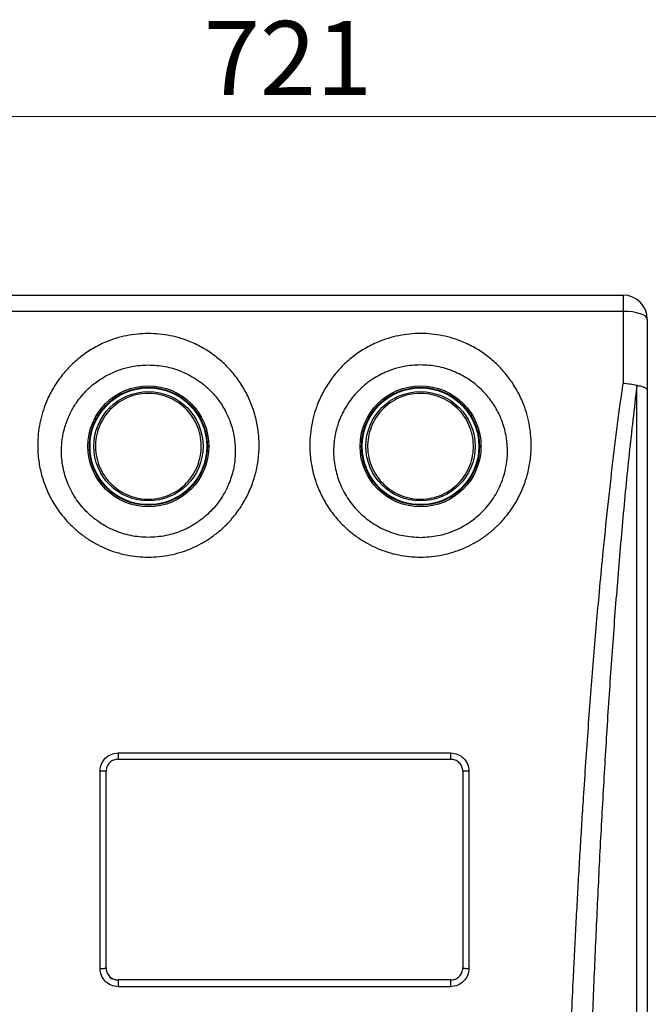
# Model space of a CAD drawing. Units: millimetres. Extents: x 6 to 413, y 7 to 291.
# Drawn here: x 132 to 162, y 149 to 195 of the extents above; entities that cross this region are included whole.
import ezdxf

# ---------------------------------------------------------------- set-up
doc = ezdxf.new("R2010")
doc.units = ezdxf.units.MM
doc.styles.add('SLDTEXTSTYLE2', font='TXT', dxfattribs={"width": 0.75})
doc.dimstyles.new('SLDDIMSTYLE0', dxfattribs={"dimtxt": 3.5, "dimasz": 3.302, "dimexe": 0, "dimexo": 0.0625, "dimgap": 0.875, "dimtad": 1, "dimlfac": 7, "dimrnd": 1e-09, "dimzin": 12, "dimdsep": 46, "dimtxsty": 'SLDTEXTSTYLE2', "dimsah": 1, "dimcen": 0.09, "dimadec": 0, "dimazin": 3, "dimtfac": 1, "dimtofl": 0, "dimtmove": 0, "dimatfit": 3, "dimfxl": 0, "dimfrac": 2, "dimtolj": 1, "dimtzin": 12, "dimarcsym": 0})

# ---------------------------------------------------------------- blocks, each defined once
blk = doc.blocks.new('_D')
at = {"color": 7, "linetype": 'Continuous', "lineweight": 0}
for p, q in [((93.009, 182.19), (93.009, 191.773)), ((196.009, 182.19), (196.009, 191.773)), ((93.009, 190.773), (196.009, 190.773))]:
    blk.add_line(p, q, dxfattribs=at)
at = {"color": 7, "linetype": 'Continuous', "lineweight": 18}
for points in [[(93.009, 190.773), (96.311, 190.265), (96.311, 191.281)], [(196.009, 190.773), (192.707, 191.281), (192.707, 190.265)]]:
    blk.add_solid(points, dxfattribs=at)
at = {"color": 7, "linetype": 'Continuous', "lineweight": 18, "insert": (140.63, 195.285), "char_height": 3.5, "attachment_point": 1, "style": 'SLDTEXTSTYLE2'}
blk.add_mtext('721', dxfattribs=at)

msp = doc.modelspace()

# ---------------------------------------------------------------- linework, layer by layer
at = {"color": 7, "linetype": 'Continuous', "lineweight": 25}
for p, q in [((128.4379, 182.3324), (160.4379, 182.3324)), ((160.4379, 182.3324), (160.4379, 181.5667)), ((160.4379, 181.5667), (128.4379, 181.5667)), ((160.4379, 181.5667), (160.4379, 178.1725)), ((161.5808, 181.1896), (161.5808, 177.8498)), ((161.0864, 178.0729), (161.0838, 178.0295)), ((136.5808, 160.7004), (152.2951, 160.7004)), ((136.5808, 160.4039), (152.2951, 160.4039)), ((135.7237, 150.5168), (135.7237, 159.8398)), ((153.1522, 159.8398), (153.1522, 150.5168)), ((152.2951, 149.9753), (136.5808, 149.9753)), ((152.2951, 149.6562), (136.5808, 149.6562))]:
    msp.add_line(p, q, dxfattribs=at)
at = {"color": 7, "linetype": 'Continuous', "lineweight": 25, "flags": 128}
msp.add_lwpolyline([(161.5808, 181.1896), (161.5588, 181.2632), (161.4938, 181.3339), (161.3882, 181.3991), (161.2461, 181.4562), (161.0729, 181.5031), (160.8753, 181.538), (160.6609, 181.5594), (160.4379, 181.5667)], dxfattribs=at)
at = {"color": 7, "linetype": 'Continuous', "lineweight": 25}
for centre, radius in [((138.0094, 175.1896), 2.8571), ((138.0094, 175.1896), 2.7577), ((138.0094, 175.1896), 2.5816), ((150.8665, 175.1896), 2.8571), ((150.8665, 175.1896), 2.7577), ((150.8665, 175.1896), 2.5816)]:
    msp.add_circle(centre, radius, dxfattribs=at)
for centre, radius, start, end in [((160.4379, 181.1896), 1.1429, 0, 90), ((136.5808, 150.6896), 0.7143, 235.58147, 270)]:
    msp.add_arc(centre, radius, start, end, dxfattribs=at)
for points, knots in [([(138.0094, 180.52), (138.182, 180.515), (138.5287, 180.5048), (139.0429, 180.423), (139.5469, 180.295), (140.0876, 180.0976), (140.6529, 179.8134), (141.2209, 179.4257), (141.7325, 178.9688), (142.1793, 178.4514), (142.5541, 177.8812), (142.8526, 177.2681), (143.0717, 176.622), (143.2071, 175.9528), (143.255, 175.2703), (143.2153, 174.5859), (143.0884, 173.91), (142.8744, 173.2546), (142.5772, 172.6304), (142.2003, 172.0493), (141.7877, 171.5655), (141.3648, 171.1717), (140.9501, 170.8568), (140.5064, 170.5839), (140.0376, 170.3572), (139.5488, 170.1782), (139.0444, 170.049), (138.5296, 169.9707), (138.0093, 169.9449), (137.4891, 169.9707), (136.9743, 170.049), (136.47, 170.1781), (135.9812, 170.3572), (135.5123, 170.584), (135.0686, 170.8568), (134.654, 171.1718), (134.231, 171.5655), (133.8184, 172.0493), (133.4415, 172.6304), (133.1441, 173.2546), (132.9301, 173.9099), (132.8033, 174.5857), (132.758, 175.384), (132.8505, 176.2936), (133.1156, 177.1664), (133.4645, 177.8811), (133.8397, 178.4511), (134.2867, 178.9686), (134.7981, 179.4256), (135.3658, 179.8135), (135.9309, 180.0978), (136.4716, 180.2951), (136.9756, 180.423), (137.4899, 180.5048), (137.8367, 180.515), (138.0094, 180.52)], [0, 0, 0, 0, 0.0154386, 0.0309999, 0.0465122, 0.062049, 0.0827204, 0.1035277, 0.1243712, 0.1452134, 0.166109, 0.1870625, 0.2080318, 0.2290302, 0.2500036, 0.2710165, 0.2919953, 0.3129539, 0.3339038, 0.3548095, 0.3756433, 0.3912497, 0.4068548, 0.4224415, 0.437973, 0.4535033, 0.4690192, 0.4845098, 0.5000257, 0.5155409, 0.5310316, 0.5465432, 0.5620777, 0.5776085, 0.5931966, 0.6088009, 0.624407, 0.6452373, 0.6661476, 0.6870982, 0.708061, 0.7290211, 0.7500427, 0.7815098, 0.8129364, 0.8338799, 0.8547893, 0.8756351, 0.8964784, 0.9172775, 0.9379443, 0.9534775, 0.968996, 0.9845577, 1, 1, 1, 1]), ([(150.8665, 169.9534), (150.6936, 169.9585), (150.3468, 169.9686), (149.8319, 170.0502), (149.327, 170.1783), (148.8382, 170.3571), (148.3695, 170.5837), (147.9261, 170.8567), (147.5114, 171.172), (147.0879, 171.5655), (146.6747, 172.049), (146.2988, 172.6305), (146.0019, 173.2547), (145.7876, 173.9099), (145.6603, 174.5858), (145.6146, 175.3841), (145.7069, 176.2937), (145.973, 177.1663), (146.3226, 177.8811), (146.6975, 178.451), (147.1431, 178.9691), (147.6541, 179.4257), (148.2227, 179.8129), (148.7886, 180.0977), (149.3292, 180.2956), (149.8322, 180.4246), (150.3462, 180.5028), (150.8664, 180.5286), (151.3867, 180.5027), (151.9009, 180.4245), (152.4042, 180.2956), (152.9447, 180.0979), (153.5101, 179.8131), (154.0782, 179.4256), (154.5895, 178.9687), (155.036, 178.4511), (155.4115, 177.8815), (155.7599, 177.1664), (156.0244, 176.2934), (156.1197, 175.3845), (156.0735, 174.586), (155.9447, 173.9104), (155.7302, 173.2547), (155.434, 172.6305), (155.0586, 172.0487), (154.6456, 171.5654), (154.222, 171.172), (153.8069, 170.8568), (153.3632, 170.5837), (152.8945, 170.3572), (152.4057, 170.1783), (151.9009, 170.0502), (151.3861, 169.9686), (151.0394, 169.9585), (150.8665, 169.9534)], [0, 0, 0, 0, 0.0154669, 0.0310065, 0.0465408, 0.0620514, 0.0775672, 0.0931694, 0.1087667, 0.1243932, 0.1452381, 0.1661163, 0.1870729, 0.2080442, 0.2290029, 0.2500254, 0.2814968, 0.3129274, 0.3338632, 0.3548143, 0.3756117, 0.3964252, 0.417251, 0.4379513, 0.4535167, 0.468995, 0.4844816, 0.4999986, 0.5155125, 0.5310102, 0.5465001, 0.5620613, 0.5827415, 0.6035514, 0.6243815, 0.6452166, 0.6661268, 0.6870741, 0.7185054, 0.74998, 0.7709602, 0.7919684, 0.8129345, 0.8338967, 0.8547551, 0.8755986, 0.8912233, 0.9068347, 0.9224397, 0.9379628, 0.9534712, 0.9690008, 0.9845351, 1, 1, 1, 1]), ([(138.0094, 179.0342), (137.7449, 179.0205), (137.3903, 179.0021), (136.9583, 178.9014), (136.6982, 178.8243), (136.4347, 178.7264), (136.1675, 178.6057), (135.897, 178.4588), (135.6299, 178.2861), (135.3689, 178.0867), (135.1091, 177.8523), (134.8483, 177.5719), (134.6611, 177.3255), (134.5383, 177.1392), (134.4737, 177.0346), (134.4108, 176.9252), (134.3497, 176.811), (134.291, 176.6919), (134.2425, 176.5849), (134.1892, 176.4584), (134.1212, 176.2803), (134.0395, 176.0196), (133.9737, 175.7345), (133.9323, 175.4687), (133.9107, 175.2444), (133.8983, 174.9586), (133.9105, 174.6103), (133.9676, 174.2031), (134.0591, 173.8262), (134.2287, 173.3324), (134.5328, 172.7426), (135.0425, 172.1062), (135.6676, 171.5818), (136.3913, 171.1874), (137.1827, 170.9429), (138.0093, 170.86), (138.836, 170.9429), (139.6273, 171.1873), (140.231, 171.5164), (140.6649, 171.8449), (140.9615, 172.1199), (141.2285, 172.4212), (141.4649, 172.7475), (141.6702, 173.0998), (141.8336, 173.4592), (141.9596, 173.826), (142.0511, 174.2029), (142.1083, 174.6103), (142.1214, 174.9843), (142.1036, 175.3204), (142.0641, 175.6368), (141.9916, 175.9801), (141.8891, 176.3099), (141.769, 176.609), (141.6313, 176.8902), (141.4649, 177.1705), (141.2785, 177.4331), (141.0865, 177.6637), (140.8599, 177.8999), (140.5872, 178.1405), (140.261, 178.3753), (139.9217, 178.5724), (139.5664, 178.7369), (139.193, 178.8677), (138.6745, 178.9989), (138.2741, 179.0201), (138.0094, 179.0342)], [0, 0, 0, 0, 0.0300625, 0.0403124, 0.0506871, 0.0611975, 0.0726622, 0.0845705, 0.0969366, 0.1097745, 0.1230977, 0.1381754, 0.1551544, 0.159922, 0.1648233, 0.169859, 0.1750299, 0.1803365, 0.1857798, 0.1891168, 0.1968215, 0.2086598, 0.2218947, 0.2319033, 0.2408992, 0.2488731, 0.2661219, 0.2823966, 0.2976822, 0.3119659, 0.3439004, 0.3747954, 0.4060263, 0.4372858, 0.4685896, 0.4999525, 0.5313142, 0.5626177, 0.5938778, 0.6095162, 0.6251497, 0.6404875, 0.656085, 0.6719414, 0.688055, 0.7023327, 0.7176176, 0.7338967, 0.7511551, 0.7621782, 0.7741502, 0.7893488, 0.8042373, 0.8155683, 0.8280278, 0.8417397, 0.8545311, 0.866415, 0.8774036, 0.8933093, 0.9092288, 0.9244281, 0.938935, 0.9544786, 0.9699022, 1, 1, 1, 1]), ([(150.8665, 179.0342), (150.6016, 179.0205), (150.2465, 179.002), (149.8144, 178.901), (149.5548, 178.8241), (149.268, 178.7176), (148.9543, 178.5724), (148.6172, 178.3767), (148.2873, 178.1397), (147.9764, 177.8649), (147.6845, 177.5482), (147.4872, 177.2822), (147.3633, 177.0877), (147.3037, 176.9878), (147.2486, 176.8895), (147.1955, 176.7883), (147.1431, 176.6809), (147.106, 176.5986), (147.0594, 176.4902), (146.995, 176.3277), (146.9067, 176.0575), (146.836, 175.7629), (146.7912, 175.4843), (146.7682, 175.2522), (146.7553, 174.9617), (146.7675, 174.6114), (146.8245, 174.2046), (146.916, 173.8272), (147.0863, 173.3311), (147.3909, 172.7411), (147.9012, 172.1048), (148.5258, 171.5805), (149.2503, 171.1887), (150.0413, 170.9353), (150.5914, 170.9036), (150.8665, 170.8877)], [0, 0, 0, 0, 0.0602442, 0.080728, 0.1014337, 0.1223829, 0.1511636, 0.1813607, 0.213029, 0.2462215, 0.2790767, 0.3150756, 0.3250365, 0.334211, 0.3429194, 0.3520481, 0.3615991, 0.3715743, 0.3737175, 0.3899405, 0.4135602, 0.4419469, 0.4625972, 0.4812134, 0.4977769, 0.5321702, 0.5646891, 0.5953052, 0.6239933, 0.6882612, 0.7496367, 0.8122513, 0.8748304, 0.9374038, 1, 1, 1, 1]), ([(150.8665, 170.8877), (151.1416, 170.9036), (151.6918, 170.9354), (152.4828, 171.1886), (153.0869, 171.5153), (153.5217, 171.8446), (153.8172, 172.1184), (154.0826, 172.4174), (154.318, 172.7413), (154.5249, 173.095), (154.7096, 173.5003), (154.8596, 173.9634), (154.9579, 174.4876), (154.9808, 174.9424), (154.9609, 175.3182), (154.9216, 175.6347), (154.8491, 175.9786), (154.7464, 176.3095), (154.626, 176.6095), (154.4875, 176.8922), (154.3199, 177.1739), (154.1329, 177.4366), (153.9414, 177.6661), (153.7161, 177.9007), (153.4448, 178.14), (153.1193, 178.3745), (152.7798, 178.5719), (152.4243, 178.7366), (152.0509, 178.8674), (151.5323, 178.9988), (151.1316, 179.0201), (150.8665, 179.0342)], [0, 0, 0, 0, 0.0625872, 0.1251536, 0.1877277, 0.2190667, 0.2504186, 0.2805565, 0.3115628, 0.3434324, 0.3761584, 0.4159266, 0.4579944, 0.5023182, 0.5241693, 0.5480389, 0.5787117, 0.6084326, 0.6311323, 0.6562606, 0.6838589, 0.7094801, 0.7331515, 0.7548992, 0.786545, 0.8183378, 0.8487569, 0.8778569, 0.9088939, 0.9397165, 1, 1, 1, 1]), ([(157.6331, 138.8837), (157.6545, 139.5093), (157.6969, 140.7483), (157.7656, 142.6047), (157.8373, 144.4341), (157.9124, 146.2361), (157.9926, 148.0491), (158.0697, 149.6904), (158.1428, 151.1646), (158.2085, 152.4361), (158.2762, 153.6939), (158.346, 154.9376), (158.4179, 156.1667), (158.4918, 157.3809), (158.5781, 158.7437), (158.6782, 160.2494), (158.794, 161.8913), (158.914, 163.4996), (159.0384, 165.0736), (159.1671, 166.6128), (159.3056, 168.1788), (159.4756, 169.9892), (159.6811, 172.0168), (159.9212, 174.1712), (160.1693, 176.2148), (160.3498, 177.5304), (160.4379, 178.1725)], [0, 0, 0, 0, 0.0487119, 0.0964862, 0.1433233, 0.1892235, 0.234187, 0.2813044, 0.3137044, 0.3457197, 0.3773504, 0.4085967, 0.4394587, 0.4699366, 0.5000307, 0.5420843, 0.5833548, 0.6238428, 0.663549, 0.7024741, 0.7406189, 0.7827233, 0.8407422, 0.8962914, 0.9493754, 1, 1, 1, 1]), ([(161.0838, 178.0295), (160.9608, 176.9714), (160.7149, 174.8553), (160.4059, 171.6303), (160.1291, 168.379), (159.884, 165.1049), (159.6651, 161.8169), (159.47, 158.5222), (159.2956, 155.2282), (159.1393, 151.9425), (158.9996, 148.6717), (158.8754, 145.4239), (158.7643, 142.2023), (158.7005, 140.0857), (158.6686, 139.0276)], [0, 0, 0, 0, 0.0834608, 0.1669164, 0.2503553, 0.3337714, 0.4171604, 0.5005201, 0.5838469, 0.6671397, 0.7504009, 0.8336315, 0.9168312, 1, 1, 1, 1]), ([(160.4379, 178.1725), (160.5537, 178.1624), (160.7851, 178.1421), (160.986, 178.0959), (161.0864, 178.0729)], [0, 0, 0, 0, 0.5000103, 1, 1, 1, 1]), ([(161.0838, 138.8593), (161.0838, 139.9001), (161.0838, 141.9817), (161.0838, 145.165), (161.0838, 148.3844), (161.0838, 151.638), (161.0838, 154.9176), (161.0838, 158.2169), (161.0838, 161.5289), (161.0838, 164.8464), (161.0838, 168.1629), (161.0838, 171.4705), (161.0838, 174.7649), (161.0838, 176.9413), (161.0838, 178.0295)], [0, 0, 0, 0, 0.0833321, 0.1666654, 0.2499994, 0.3333331, 0.4166657, 0.4999979, 0.5833308, 0.6666644, 0.7499984, 0.8333327, 0.9166668, 1, 1, 1, 1]), ([(161.0864, 178.0729), (161.1555, 178.0599), (161.3003, 178.0327), (161.4491, 177.9804), (161.5579, 177.9187), (161.5725, 177.8749), (161.5808, 177.8498)], [0, 0, 0, 0, 0.23863594, 0.49978918, 0.7133223, 1, 1, 1, 1]), ([(161.5808, 177.8498), (161.5808, 176.7823), (161.5808, 174.6467), (161.5808, 171.4142), (161.5808, 168.1687), (161.5808, 164.9146), (161.5808, 161.6592), (161.5808, 158.409), (161.5808, 155.1713), (161.5808, 151.9522), (161.5808, 148.7583), (161.5808, 145.5968), (161.5808, 142.4707), (161.5808, 140.4259), (161.5808, 139.4039)], [0, 0, 0, 0, 0.0833123, 0.1666748, 0.2500016, 0.3333249, 0.4166789, 0.5000021, 0.5833343, 0.6666528, 0.7500005, 0.8333349, 0.9166974, 1, 1, 1, 1]), ([(135.7237, 159.8398), (135.7366, 159.9525), (135.7625, 160.1777), (135.9602, 160.4623), (136.2439, 160.6606), (136.4685, 160.6871), (136.5808, 160.7004)], [0, 0, 0, 0, 0.2504109, 0.500708, 0.7504517, 1, 1, 1, 1]), ([(152.2951, 160.7004), (152.4073, 160.6871), (152.6319, 160.6606), (152.9157, 160.4623), (153.1134, 160.1777), (153.1393, 159.9525), (153.1522, 159.8398)], [0, 0, 0, 0, 0.2495539, 0.4993019, 0.7495955, 1, 1, 1, 1]), ([(136.5808, 160.4039), (136.5101, 160.3965), (136.4007, 160.385), (136.267, 160.3146), (136.1476, 160.2184), (136.035, 160.0566), (136.0179, 159.9072), (136.0094, 159.8324)], [0, 0, 0, 0, 0.2359858, 0.3648501, 0.5006296, 0.7504046, 1, 1, 1, 1]), ([(152.8665, 159.8324), (152.858, 159.9072), (152.8409, 160.0566), (152.7283, 160.2184), (152.6089, 160.3146), (152.4752, 160.385), (152.3658, 160.3965), (152.2951, 160.4039)], [0, 0, 0, 0, 0.2495894, 0.4993605, 0.6351412, 0.7640076, 1, 1, 1, 1]), ([(136.0094, 150.5467), (136.0094, 151.5756), (136.0094, 153.6336), (136.0094, 156.7327), (136.0094, 158.7993), (136.0094, 159.8324)], [0, 0, 0, 0, 0.3333183, 0.666678, 1, 1, 1, 1]), ([(152.8665, 159.8324), (152.8665, 158.7993), (152.8665, 156.7328), (152.8665, 153.6336), (152.8665, 151.5757), (152.8665, 150.5467)], [0, 0, 0, 0, 0.3333183, 0.666678, 1, 1, 1, 1]), ([(136.5808, 149.6562), (136.4682, 149.6696), (136.243, 149.6963), (135.9593, 149.8953), (135.7623, 150.1798), (135.7365, 150.4044), (135.7237, 150.5168)], [0, 0, 0, 0, 0.24951247, 0.49926565, 0.74957998, 1, 1, 1, 1]), ([(136.0094, 150.5467), (136.0131, 150.4951), (136.018, 150.4283), (136.0413, 150.3574), (136.0763, 150.2669), (136.1459, 150.1623), (136.2645, 150.0665), (136.3976, 149.9949), (136.5084, 149.983), (136.5808, 149.9753)], [0, 0, 0, 0, 0.17362241, 0.22444167, 0.25111296, 0.50101281, 0.63319632, 0.76053481, 1, 1, 1, 1]), ([(152.2951, 149.9753), (152.3701, 149.984), (152.5204, 150.0013), (152.7105, 150.1342), (152.8361, 150.3213), (152.8663, 150.471), (152.8665, 150.5452), (152.8665, 150.5467)], [0, 0, 0, 0, 0.2489905, 0.4987251, 0.7490886, 0.9947644, 1, 1, 1, 1]), ([(153.1522, 150.5168), (153.1391, 150.4044), (153.113, 150.1799), (152.9165, 149.8952), (152.6331, 149.6955), (152.4077, 149.6693), (152.2951, 149.6562)], [0, 0, 0, 0, 0.25051257, 0.5006549, 0.75054521, 1, 1, 1, 1])]:
    msp.add_open_spline(points, degree=3, knots=knots, dxfattribs=at)
for points in [[(135.2237, 175.1896), (135.234, 175.3719), (135.2548, 175.7366), (135.4204, 176.2625), (135.6779, 176.7472), (136.027, 177.1721), (136.4517, 177.5208), (136.9365, 177.7798), (137.4624, 177.9394), (138.0094, 177.9933), (138.5563, 177.9394), (139.0823, 177.7798), (139.567, 177.5208), (139.9918, 177.1721), (140.3409, 176.7472), (140.5983, 176.2625), (140.764, 175.7366), (140.7847, 175.3719), (140.7951, 175.1896)], [(136.4186, 177.4678), (136.5737, 177.5634), (136.8837, 177.7547), (137.4084, 177.9195), (137.9518, 177.9858), (138.4986, 177.9429), (139.0263, 177.7946), (139.515, 177.5461), (139.9458, 177.2071), (140.3022, 176.7906), (140.5705, 176.3125), (140.7404, 175.7913), (140.8053, 175.2469), (140.7627, 174.7004), (140.6146, 174.1723), (140.3652, 173.685), (140.0297, 173.2492), (139.7433, 173.024), (139.6001, 172.9114)], [(148.0808, 175.1896), (148.0912, 175.3719), (148.1119, 175.7366), (148.2775, 176.2625), (148.535, 176.7472), (148.8841, 177.1721), (149.3089, 177.5208), (149.7936, 177.7798), (150.3195, 177.9394), (150.8665, 177.9933), (151.4135, 177.9394), (151.9394, 177.7798), (152.4242, 177.5208), (152.8489, 177.1721), (153.198, 176.7472), (153.4555, 176.2625), (153.6211, 175.7366), (153.6419, 175.3719), (153.6522, 175.1896)], [(149.2758, 177.4678), (149.4308, 177.5634), (149.7409, 177.7547), (150.2656, 177.9195), (150.809, 177.9858), (151.3558, 177.9429), (151.8835, 177.7946), (152.3722, 177.5461), (152.803, 177.2071), (153.1594, 176.7906), (153.4276, 176.3125), (153.5975, 175.7913), (153.6624, 175.2469), (153.6198, 174.7004), (153.4717, 174.1723), (153.2223, 173.685), (152.8868, 173.2492), (152.6004, 173.024), (152.4572, 172.9114)], [(139.6001, 172.9114), (139.4451, 172.8158), (139.135, 172.6245), (138.6103, 172.4597), (138.0669, 172.3934), (137.5201, 172.4363), (136.9924, 172.5846), (136.5037, 172.833), (136.0729, 173.1721), (135.7165, 173.5886), (135.4482, 174.0667), (135.2784, 174.5879), (135.2135, 175.1323), (135.2561, 175.6787), (135.4042, 176.2068), (135.6536, 176.6942), (135.9891, 177.13), (136.2755, 177.3552), (136.4186, 177.4678)], [(139.4406, 173.1398), (139.5694, 173.2411), (139.8271, 173.4437), (140.129, 173.8358), (140.3534, 174.2743), (140.4866, 174.7495), (140.525, 175.2412), (140.4666, 175.731), (140.3137, 176.1999), (140.0723, 176.6301), (139.7517, 177.0049), (139.3641, 177.3099), (138.9244, 177.5334), (138.4496, 177.6668), (137.9576, 177.7054), (137.4687, 177.6458), (136.9966, 177.4975), (136.7176, 177.3254), (136.5781, 177.2394)], [(152.4572, 172.9114), (152.3022, 172.8158), (151.9922, 172.6245), (151.4675, 172.4597), (150.924, 172.3934), (150.3772, 172.4363), (149.8496, 172.5846), (149.3609, 172.833), (148.9301, 173.1721), (148.5737, 173.5886), (148.3054, 174.0667), (148.1355, 174.5879), (148.0706, 175.1323), (148.1132, 175.6787), (148.2613, 176.2068), (148.5107, 176.6942), (148.8462, 177.13), (149.1326, 177.3552), (149.2758, 177.4678)], [(152.2978, 173.1398), (152.4266, 173.2411), (152.6842, 173.4437), (152.9861, 173.8358), (153.2105, 174.2743), (153.3438, 174.7495), (153.3821, 175.2412), (153.3237, 175.731), (153.1709, 176.1999), (152.9295, 176.6301), (152.6088, 177.0049), (152.2212, 177.3099), (151.7815, 177.5334), (151.3067, 177.6668), (150.8148, 177.7054), (150.3258, 177.6458), (149.8537, 177.4975), (149.5747, 177.3254), (149.4353, 177.2394)], [(136.5781, 177.2394), (136.4493, 177.1381), (136.1916, 176.9354), (135.8897, 176.5433), (135.6654, 176.1049), (135.5321, 175.6297), (135.4938, 175.138), (135.5522, 174.6482), (135.705, 174.1793), (135.9464, 173.7491), (136.2671, 173.3743), (136.6547, 173.0693), (137.0944, 172.8457), (137.5691, 172.7123), (138.0611, 172.6737), (138.5501, 172.7334), (139.0222, 172.8817), (139.3011, 173.0538), (139.4406, 173.1398)], [(149.4353, 177.2394), (149.3064, 177.1381), (149.0488, 176.9354), (148.7469, 176.5433), (148.5225, 176.1049), (148.3892, 175.6297), (148.3509, 175.138), (148.4093, 174.6482), (148.5622, 174.1793), (148.8035, 173.7491), (149.1242, 173.3743), (149.5118, 173.0693), (149.9515, 172.8457), (150.4263, 172.7123), (150.9183, 172.6737), (151.4072, 172.7334), (151.8793, 172.8817), (152.1583, 173.0538), (152.2978, 173.1398)], [(140.7951, 175.1896), (140.7847, 175.0073), (140.764, 174.6426), (140.5983, 174.1167), (140.3409, 173.632), (139.9918, 173.2071), (139.567, 172.8584), (139.0823, 172.5993), (138.5563, 172.4398), (138.0094, 172.3859), (137.4624, 172.4398), (136.9365, 172.5993), (136.4517, 172.8584), (136.027, 173.2071), (135.6779, 173.632), (135.4204, 174.1167), (135.2548, 174.6426), (135.234, 175.0073), (135.2237, 175.1896)], [(153.6522, 175.1896), (153.6419, 175.0073), (153.6211, 174.6426), (153.4555, 174.1167), (153.198, 173.632), (152.8489, 173.2071), (152.4242, 172.8584), (151.9394, 172.5993), (151.4135, 172.4398), (150.8665, 172.3859), (150.3195, 172.4398), (149.7936, 172.5993), (149.3089, 172.8584), (148.8841, 173.2071), (148.535, 173.632), (148.2775, 174.1167), (148.1119, 174.6426), (148.0912, 175.0073), (148.0808, 175.1896)], [(136.5808, 160.7004), (136.5808, 160.6812), (136.5808, 160.6429), (136.5808, 160.5871), (136.5808, 160.5355), (136.5808, 160.4901), (136.5808, 160.4527), (136.5808, 160.425), (136.5808, 160.4072), (136.5808, 160.405), (136.5808, 160.4039)], [(152.2951, 160.4039), (152.2951, 160.405), (152.2951, 160.4072), (152.2951, 160.425), (152.2951, 160.4527), (152.2951, 160.4901), (152.2951, 160.5355), (152.2951, 160.5871), (152.2951, 160.6429), (152.2951, 160.6812), (152.2951, 160.7004)], [(136.0094, 159.8324), (136.0051, 159.8334), (135.9965, 159.8353), (135.9304, 159.8378), (135.836, 159.8395), (135.7611, 159.8397), (135.7237, 159.8398)], [(153.1522, 159.8398), (153.1148, 159.8397), (153.0399, 159.8395), (152.9455, 159.8378), (152.8794, 159.8353), (152.8708, 159.8334), (152.8665, 159.8324)], [(135.7237, 150.5168), (135.7611, 150.5172), (135.836, 150.5181), (135.9304, 150.5251), (135.9965, 150.535), (136.0051, 150.5428), (136.0094, 150.5467)], [(152.8665, 150.5467), (152.8708, 150.5428), (152.8794, 150.535), (152.9455, 150.5251), (153.0399, 150.5181), (153.1148, 150.5172), (153.1522, 150.5168)], [(136.5808, 149.9753), (136.5808, 149.9741), (136.5808, 149.9716), (136.5808, 149.952), (136.5808, 149.9217), (136.5808, 149.8809), (136.5808, 149.8316), (136.5808, 149.776), (136.5808, 149.7165), (136.5808, 149.6763), (136.5808, 149.6562)], [(152.2951, 149.6562), (152.2951, 149.6763), (152.2951, 149.7165), (152.2951, 149.776), (152.2951, 149.8316), (152.2951, 149.8809), (152.2951, 149.9217), (152.2951, 149.952), (152.2951, 149.9716), (152.2951, 149.9741), (152.2951, 149.9753)]]:
    msp.add_open_spline(points, degree=3, dxfattribs=at)

# ---------------------------------------------------------------- dimensions: what is measured, and where the dimension line sits
at = {"color": 7, "linetype": 'Continuous', "lineweight": 18}
dim = msp.add_linear_dim(base=(196.0094, 190.773), p1=(93.0094, 181.1896), p2=(196.0094, 181.1896), dimstyle='SLDDIMSTYLE0', dxfattribs=at)
dim.commit()
dim.dimension.update_dxf_attribs({"geometry": '_D', "text_midpoint": (144.5094, 190.773), "dimtype": 160})

doc.saveas('drawing.dxf')
